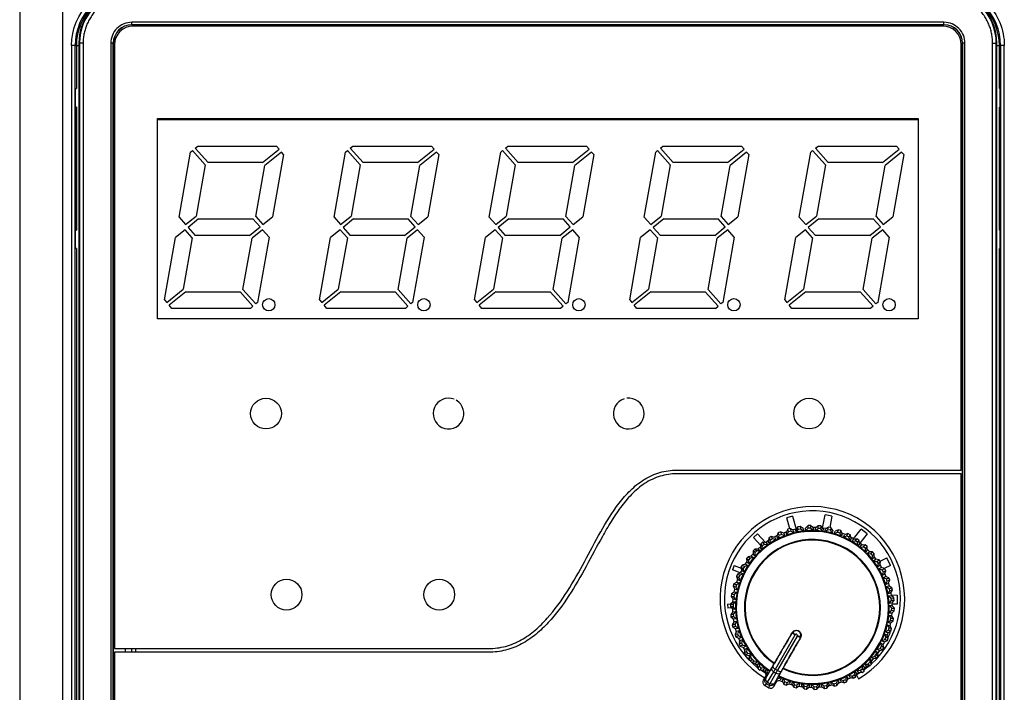
# Model space of a CAD drawing. Units: millimetres. Extents: x -165 to 609, y -339 to 741.
# Drawn here: x 112 to 192, y 290 to 344 of the extents above; entities that cross this region are included whole.
import ezdxf

# ---------------------------------------------------------------- set-up
doc = ezdxf.new("R2010")
doc.units = ezdxf.units.MM

msp = doc.modelspace()

# ---------------------------------------------------------------- linework, layer by layer
at = {"color": 7, "linetype": 'Continuous', "lineweight": 25}
for p, q in [((112.377, 359.173), (112.377, 230.065)), ((115.877, 230.065), (115.877, 359.173)), ((187.485, 344.065), (121.485, 344.065)), ((121.485, 343.866), (121.485, 344.065)), ((187.485, 343.866), (187.485, 344.065)), ((121.485, 343.866), (187.485, 343.866)), ((121.485, 343.866), (121.485, 343.858)), ((187.485, 343.858), (121.485, 343.858)), ((187.385, 343.758), (121.585, 343.758)), ((187.485, 343.866), (187.485, 343.858)), ((116.582, 342.173), (116.582, 234.173)), ((116.882, 342.173), (116.582, 342.173)), ((116.882, 234.173), (116.882, 342.173)), ((116.882, 342.173), (116.98, 342.173)), ((116.98, 342.173), (116.98, 338.673)), ((117.185, 342.358), (117.185, 234.358)), ((117.23, 342.358), (117.185, 342.358)), ((117.23, 342.358), (117.23, 234.358)), ((117.53, 342.358), (117.23, 342.358)), ((117.53, 342.358), (117.53, 234.358)), ((119.778, 342.358), (119.778, 234.358)), ((119.978, 342.358), (119.778, 342.358)), ((119.978, 234.358), (119.978, 342.358)), ((119.978, 342.358), (119.985, 342.358)), ((119.985, 342.358), (119.985, 234.358)), ((120.085, 342.258), (120.085, 293.158)), ((188.885, 307.658), (188.885, 342.258)), ((188.985, 342.358), (188.992, 342.358)), ((188.985, 234.358), (188.985, 342.358)), ((188.992, 342.358), (188.992, 234.358)), ((189.192, 342.358), (188.992, 342.358)), ((189.192, 234.358), (189.192, 342.358)), ((191.44, 234.358), (191.44, 342.358)), ((191.44, 342.358), (191.74, 342.358)), ((191.74, 234.358), (191.74, 342.358)), ((191.74, 342.358), (191.785, 342.358)), ((191.785, 234.358), (191.785, 342.358)), ((191.99, 342.173), (192.088, 342.173)), ((191.99, 338.673), (191.99, 342.173)), ((192.088, 342.173), (192.088, 234.173)), ((192.388, 342.173), (192.088, 342.173)), ((192.388, 234.173), (192.388, 342.173)), ((116.912, 338.673), (116.98, 338.673)), ((116.912, 325.673), (116.912, 338.673)), ((191.99, 338.673), (192.058, 338.673)), ((192.058, 325.673), (192.058, 338.673)), ((116.938, 337.173), (116.912, 337.173)), ((116.98, 337.173), (116.938, 337.173)), ((116.938, 327.173), (116.938, 337.173)), ((116.98, 337.173), (116.98, 327.173)), ((191.99, 327.173), (191.99, 337.173)), ((192.032, 337.173), (191.99, 337.173)), ((192.032, 337.173), (192.032, 327.173)), ((192.058, 337.173), (192.032, 337.173)), ((123.585, 336.258), (185.385, 336.258)), ((123.585, 319.958), (123.585, 336.258)), ((123.585, 336.158), (185.385, 336.158)), ((185.385, 336.258), (185.385, 319.958)), ((126.641, 333.834), (126.849, 334.008)), ((126.641, 333.834), (127.682, 332.658)), ((126.849, 334.008), (133.239, 334.008)), ((132.101, 332.658), (133.454, 333.751)), ((133.239, 334.008), (133.454, 333.751)), ((139.241, 333.834), (139.449, 334.008)), ((139.241, 333.834), (140.282, 332.658)), ((139.449, 334.008), (145.839, 334.008)), ((144.701, 332.658), (146.054, 333.751)), ((145.839, 334.008), (146.054, 333.751)), ((151.841, 333.834), (152.049, 334.008)), ((151.841, 333.834), (152.882, 332.658)), ((152.049, 334.008), (158.439, 334.008)), ((157.301, 332.658), (158.654, 333.751)), ((158.439, 334.008), (158.654, 333.751)), ((164.441, 333.834), (164.649, 334.008)), ((164.441, 333.834), (165.482, 332.658)), ((164.649, 334.008), (171.039, 334.008)), ((169.901, 332.658), (171.254, 333.751)), ((171.039, 334.008), (171.254, 333.751)), ((177.041, 333.834), (177.249, 334.008)), ((177.041, 333.834), (178.082, 332.658)), ((177.249, 334.008), (183.639, 334.008)), ((182.501, 332.658), (183.854, 333.751)), ((183.639, 334.008), (183.854, 333.751)), ((125.327, 328.213), (126.262, 333.516)), ((126.262, 333.516), (126.411, 333.641)), ((127.448, 332.47), (126.411, 333.641)), ((133.647, 333.521), (132.3, 332.433)), ((133.826, 333.309), (132.933, 328.249)), ((133.826, 333.309), (133.647, 333.521)), ((137.927, 328.213), (138.862, 333.516)), ((138.862, 333.516), (139.011, 333.641)), ((140.048, 332.47), (139.011, 333.641)), ((146.247, 333.521), (144.9, 332.433)), ((146.426, 333.309), (145.533, 328.249)), ((146.426, 333.309), (146.247, 333.521)), ((150.527, 328.213), (151.462, 333.516)), ((151.462, 333.516), (151.611, 333.641)), ((152.648, 332.47), (151.611, 333.641)), ((158.847, 333.521), (157.5, 332.433)), ((159.026, 333.309), (158.133, 328.249)), ((159.026, 333.309), (158.847, 333.521)), ((163.127, 328.213), (164.062, 333.516)), ((164.062, 333.516), (164.211, 333.641)), ((165.248, 332.47), (164.211, 333.641)), ((171.447, 333.521), (170.1, 332.433)), ((171.626, 333.309), (170.733, 328.249)), ((171.626, 333.309), (171.447, 333.521)), ((175.727, 328.213), (176.662, 333.516)), ((176.662, 333.516), (176.811, 333.641)), ((177.848, 332.47), (176.811, 333.641)), ((184.047, 333.521), (182.7, 332.433)), ((184.226, 333.309), (183.333, 328.249)), ((184.226, 333.309), (184.047, 333.521)), ((127.448, 332.47), (126.715, 328.308)), ((132.101, 332.658), (127.682, 332.658)), ((131.567, 328.272), (132.3, 332.433)), ((140.048, 332.47), (139.315, 328.308)), ((144.701, 332.658), (140.282, 332.658)), ((144.167, 328.272), (144.9, 332.433)), ((152.648, 332.47), (151.915, 328.308)), ((157.301, 332.658), (152.882, 332.658)), ((156.767, 328.272), (157.5, 332.433)), ((165.248, 332.47), (164.515, 328.308)), ((169.901, 332.658), (165.482, 332.658)), ((169.367, 328.272), (170.1, 332.433)), ((177.848, 332.47), (177.115, 328.308)), ((182.501, 332.658), (178.082, 332.658)), ((181.967, 328.272), (182.7, 332.433)), ((125.327, 328.213), (125.856, 327.615)), ((125.856, 327.615), (126.715, 328.308)), ((126.914, 328.083), (126.055, 327.39)), ((126.914, 328.083), (131.333, 328.083)), ((131.915, 327.426), (131.333, 328.083)), ((131.567, 328.272), (132.148, 327.615)), ((132.148, 327.615), (132.933, 328.249)), ((137.927, 328.213), (138.456, 327.615)), ((138.456, 327.615), (139.315, 328.308)), ((139.514, 328.083), (138.655, 327.39)), ((139.514, 328.083), (143.933, 328.083)), ((144.515, 327.426), (143.933, 328.083)), ((144.167, 328.272), (144.748, 327.615)), ((144.748, 327.615), (145.533, 328.249)), ((150.527, 328.213), (151.056, 327.615)), ((151.056, 327.615), (151.915, 328.308)), ((152.114, 328.083), (151.255, 327.39)), ((152.114, 328.083), (156.533, 328.083)), ((157.115, 327.426), (156.533, 328.083)), ((156.767, 328.272), (157.348, 327.615)), ((157.348, 327.615), (158.133, 328.249)), ((163.127, 328.213), (163.656, 327.615)), ((163.656, 327.615), (164.515, 328.308)), ((164.714, 328.083), (163.855, 327.39)), ((164.714, 328.083), (169.133, 328.083)), ((169.715, 327.426), (169.133, 328.083)), ((169.367, 328.272), (169.948, 327.615)), ((169.948, 327.615), (170.733, 328.249)), ((175.727, 328.213), (176.256, 327.615)), ((176.256, 327.615), (177.115, 328.308)), ((177.314, 328.083), (176.455, 327.39)), ((177.314, 328.083), (181.733, 328.083)), ((182.315, 327.426), (181.733, 328.083)), ((181.967, 328.272), (182.548, 327.615)), ((182.548, 327.615), (183.333, 328.249)), ((126.055, 327.39), (126.637, 326.733)), ((131.056, 326.733), (131.915, 327.426)), ((138.655, 327.39), (139.237, 326.733)), ((143.656, 326.733), (144.515, 327.426)), ((151.255, 327.39), (151.837, 326.733)), ((156.256, 326.733), (157.115, 327.426)), ((163.855, 327.39), (164.437, 326.733)), ((168.856, 326.733), (169.715, 327.426)), ((176.455, 327.39), (177.037, 326.733)), ((181.456, 326.733), (182.315, 327.426)), ((116.912, 327.173), (116.938, 327.173)), ((116.938, 327.173), (116.98, 327.173)), ((124.145, 321.508), (125.037, 326.568)), ((125.822, 327.202), (125.037, 326.568)), ((126.404, 326.545), (125.67, 322.383)), ((126.404, 326.545), (125.822, 327.202)), ((131.056, 326.733), (126.637, 326.733)), ((130.522, 322.347), (131.256, 326.508)), ((132.114, 327.202), (131.256, 326.508)), ((132.643, 326.604), (131.708, 321.301)), ((132.643, 326.604), (132.114, 327.202)), ((136.745, 321.508), (137.637, 326.568)), ((138.422, 327.202), (137.637, 326.568)), ((139.004, 326.545), (138.27, 322.383)), ((139.004, 326.545), (138.422, 327.202)), ((143.656, 326.733), (139.237, 326.733)), ((143.122, 322.347), (143.856, 326.508)), ((144.714, 327.202), (143.856, 326.508)), ((145.243, 326.604), (144.308, 321.301)), ((145.243, 326.604), (144.714, 327.202)), ((149.345, 321.508), (150.237, 326.568)), ((151.022, 327.202), (150.237, 326.568)), ((151.604, 326.545), (150.87, 322.383)), ((151.604, 326.545), (151.022, 327.202)), ((156.256, 326.733), (151.837, 326.733)), ((155.722, 322.347), (156.456, 326.508)), ((157.314, 327.202), (156.456, 326.508)), ((157.843, 326.604), (156.908, 321.301)), ((157.843, 326.604), (157.314, 327.202)), ((161.945, 321.508), (162.837, 326.568)), ((163.622, 327.202), (162.837, 326.568)), ((164.204, 326.545), (163.47, 322.383)), ((164.204, 326.545), (163.622, 327.202)), ((168.856, 326.733), (164.437, 326.733)), ((168.322, 322.347), (169.056, 326.508)), ((169.914, 327.202), (169.056, 326.508)), ((170.443, 326.604), (169.508, 321.301)), ((170.443, 326.604), (169.914, 327.202)), ((174.545, 321.508), (175.437, 326.568)), ((176.222, 327.202), (175.437, 326.568)), ((176.804, 326.545), (176.07, 322.383)), ((176.804, 326.545), (176.222, 327.202)), ((181.456, 326.733), (177.037, 326.733)), ((180.922, 322.347), (181.656, 326.508)), ((182.514, 327.202), (181.656, 326.508)), ((183.043, 326.604), (182.108, 321.301)), ((183.043, 326.604), (182.514, 327.202)), ((191.99, 327.173), (192.032, 327.173)), ((192.032, 327.173), (192.058, 327.173)), ((116.98, 325.673), (116.912, 325.673)), ((116.98, 325.673), (116.98, 250.673)), ((191.99, 250.673), (191.99, 325.673)), ((192.058, 325.673), (191.99, 325.673)), ((124.323, 321.295), (125.67, 322.383)), ((125.869, 322.158), (124.516, 321.065)), ((125.869, 322.158), (130.288, 322.158)), ((131.329, 320.983), (130.288, 322.158)), ((130.522, 322.347), (131.559, 321.176)), ((136.923, 321.295), (138.27, 322.383)), ((138.469, 322.158), (137.116, 321.065)), ((138.469, 322.158), (142.888, 322.158)), ((143.929, 320.983), (142.888, 322.158)), ((143.122, 322.347), (144.159, 321.176)), ((149.523, 321.295), (150.87, 322.383)), ((151.069, 322.158), (149.716, 321.065)), ((151.069, 322.158), (155.488, 322.158)), ((156.529, 320.983), (155.488, 322.158)), ((155.722, 322.347), (156.759, 321.176)), ((162.123, 321.295), (163.47, 322.383)), ((163.669, 322.158), (162.316, 321.065)), ((163.669, 322.158), (168.088, 322.158)), ((169.129, 320.983), (168.088, 322.158)), ((168.322, 322.347), (169.359, 321.176)), ((174.723, 321.295), (176.07, 322.383)), ((176.269, 322.158), (174.916, 321.065)), ((176.269, 322.158), (180.688, 322.158)), ((181.729, 320.983), (180.688, 322.158)), ((180.922, 322.347), (181.959, 321.176)), ((124.145, 321.508), (124.323, 321.295)), ((124.731, 320.808), (124.516, 321.065)), ((131.329, 320.983), (131.121, 320.808)), ((131.708, 321.301), (131.559, 321.176)), ((136.745, 321.508), (136.923, 321.295)), ((137.331, 320.808), (137.116, 321.065)), ((143.929, 320.983), (143.721, 320.808)), ((144.308, 321.301), (144.159, 321.176)), ((149.345, 321.508), (149.523, 321.295)), ((149.931, 320.808), (149.716, 321.065)), ((156.529, 320.983), (156.321, 320.808)), ((156.908, 321.301), (156.759, 321.176)), ((161.945, 321.508), (162.123, 321.295)), ((162.531, 320.808), (162.316, 321.065)), ((168.921, 320.808), (169.129, 320.983)), ((169.508, 321.301), (169.359, 321.176)), ((174.545, 321.508), (174.723, 321.295)), ((175.131, 320.808), (174.916, 321.065)), ((181.729, 320.983), (181.521, 320.808)), ((182.108, 321.301), (181.959, 321.176)), ((131.121, 320.808), (124.731, 320.808)), ((143.721, 320.808), (137.331, 320.808)), ((156.321, 320.808), (149.931, 320.808)), ((168.921, 320.808), (162.531, 320.808)), ((181.521, 320.808), (175.131, 320.808)), ((185.385, 319.958), (123.585, 319.958)), ((165.785, 307.658), (188.885, 307.658)), ((188.885, 307.358), (165.785, 307.358)), ((188.885, 234.458), (188.885, 307.358)), ((175.189, 303.914), (174.707, 303.78)), ((174.951, 302.9), (174.707, 303.78)), ((175.189, 303.914), (175.477, 302.874)), ((177.623, 302.945), (177.833, 304.025)), ((178.383, 303.918), (177.833, 304.025)), ((178.383, 303.918), (178.206, 303.007)), ((172.338, 302.473), (172.011, 302.178)), ((172.338, 302.473), (172.973, 301.768)), ((174.012, 302.552), (173.906, 302.279)), ((174.195, 302.633), (174.012, 302.552)), ((174.099, 302.356), (174.012, 302.552)), ((174.195, 302.633), (174.282, 302.436)), ((174.469, 302.527), (174.195, 302.633)), ((174.681, 302.646), (174.414, 302.548)), ((174.469, 302.527), (174.555, 302.33)), ((174.793, 302.852), (174.653, 302.595)), ((174.714, 302.389), (174.653, 302.595)), ((174.714, 302.389), (174.854, 302.647)), ((174.985, 302.91), (174.793, 302.852)), ((174.854, 302.647), (174.793, 302.852)), ((175.046, 302.704), (174.854, 302.647)), ((174.985, 302.91), (175.046, 302.704)), ((175.242, 302.77), (174.985, 302.91)), ((175.304, 302.565), (175.046, 302.704)), ((175.48, 302.864), (175.191, 302.798)), ((175.242, 302.77), (175.304, 302.565)), ((175.605, 303.053), (175.434, 302.815)), ((175.469, 302.603), (175.434, 302.815)), ((175.469, 302.603), (175.64, 302.841)), ((175.802, 303.085), (175.605, 303.053)), ((175.64, 302.841), (175.605, 303.053)), ((175.837, 302.874), (175.64, 302.841)), ((175.802, 303.085), (175.837, 302.874)), ((176.041, 302.915), (175.802, 303.085)), ((176.076, 302.703), (175.837, 302.874)), ((176.041, 302.915), (176.076, 302.703)), ((176.436, 303.15), (176.237, 302.935)), ((176.245, 302.72), (176.237, 302.935)), ((176.245, 302.72), (176.444, 302.936)), ((176.636, 303.158), (176.436, 303.15)), ((176.444, 302.936), (176.436, 303.15)), ((176.644, 302.943), (176.444, 302.936)), ((176.636, 303.158), (176.644, 302.943)), ((176.851, 302.958), (176.636, 303.158)), ((176.859, 302.744), (176.644, 302.943)), ((177.092, 302.991), (176.808, 302.998)), ((176.851, 302.958), (176.859, 302.744)), ((177.029, 302.74), (177.048, 302.954)), ((177.029, 302.74), (177.254, 302.928)), ((177.272, 303.142), (177.048, 302.954)), ((177.254, 302.928), (177.272, 303.142)), ((177.453, 302.911), (177.254, 302.928)), ((177.472, 303.125), (177.272, 303.142)), ((177.472, 303.125), (177.453, 302.911)), ((177.642, 302.686), (177.453, 302.911)), ((177.66, 302.9), (177.472, 303.125)), ((177.904, 302.902), (177.623, 302.945)), ((177.66, 302.9), (177.642, 302.686)), ((177.809, 302.661), (177.855, 302.871)), ((177.809, 302.661), (178.056, 302.82)), ((178.101, 303.029), (177.855, 302.871)), ((178.056, 302.82), (178.101, 303.029)), ((178.252, 302.778), (178.056, 302.82)), ((178.297, 302.987), (178.101, 303.029)), ((178.297, 302.987), (178.252, 302.778)), ((178.411, 302.531), (178.252, 302.778)), ((178.456, 302.741), (178.297, 302.987)), ((178.456, 302.741), (178.411, 302.531)), ((178.574, 302.485), (178.645, 302.687)), ((178.574, 302.485), (178.838, 302.611)), ((178.91, 302.814), (178.645, 302.687)), ((178.838, 302.611), (178.91, 302.814)), ((179.027, 302.545), (178.838, 302.611)), ((179.098, 302.747), (178.91, 302.814)), ((179.098, 302.747), (179.027, 302.545)), ((179.154, 302.28), (179.027, 302.545)), ((179.225, 302.483), (179.098, 302.747)), ((179.225, 302.483), (179.154, 302.28)), ((179.462, 302.424), (179.2, 302.535)), ((179.685, 302.498), (179.406, 302.406)), ((179.589, 302.307), (179.685, 302.498)), ((179.863, 302.409), (179.685, 302.498)), ((180.139, 302.07), (180.746, 302.861)), ((181.238, 302.483), (180.656, 301.725)), ((181.238, 302.483), (180.746, 302.861)), ((172.579, 301.547), (172.011, 302.178)), ((172.594, 301.67), (172.559, 301.379)), ((172.751, 301.794), (172.594, 301.67)), ((172.727, 301.502), (172.594, 301.67)), ((172.751, 301.794), (172.884, 301.626)), ((173.042, 301.759), (172.751, 301.794)), ((173.218, 301.928), (172.978, 301.762)), ((173.042, 301.759), (173.175, 301.591)), ((173.275, 302.156), (173.204, 301.871)), ((173.315, 301.687), (173.204, 301.871)), ((173.447, 302.259), (173.275, 302.156)), ((173.386, 301.972), (173.275, 302.156)), ((173.315, 301.687), (173.386, 301.972)), ((173.557, 302.075), (173.386, 301.972)), ((173.447, 302.259), (173.557, 302.075)), ((173.731, 302.188), (173.447, 302.259)), ((173.842, 302.004), (173.557, 302.075)), ((173.927, 302.333), (173.675, 302.202)), ((173.731, 302.188), (173.842, 302.004)), ((173.993, 302.082), (173.906, 302.279)), ((173.993, 302.082), (174.099, 302.356)), ((174.282, 302.436), (174.099, 302.356)), ((174.555, 302.33), (174.282, 302.436)), ((179.31, 302.214), (179.406, 302.406)), ((179.31, 302.214), (179.589, 302.307)), ((179.767, 302.217), (179.589, 302.307)), ((179.863, 302.409), (179.767, 302.217)), ((179.86, 301.939), (179.767, 302.217)), ((179.956, 302.131), (179.86, 301.939)), ((179.956, 302.131), (179.863, 302.409)), ((180.007, 301.853), (180.126, 302.032)), ((180.007, 301.853), (180.295, 301.91)), ((180.414, 302.088), (180.126, 302.032)), ((180.295, 301.91), (180.414, 302.088)), ((180.461, 301.799), (180.295, 301.91)), ((180.58, 301.977), (180.414, 302.088)), ((180.58, 301.977), (180.461, 301.799)), ((180.518, 301.511), (180.461, 301.799)), ((180.637, 301.69), (180.518, 301.511)), ((180.637, 301.69), (180.58, 301.977)), ((180.852, 301.574), (180.656, 301.725)), ((171.98, 300.869), (171.794, 300.654)), ((172.119, 301.246), (171.979, 301.104)), ((171.979, 301.104), (171.981, 300.81)), ((172.131, 300.953), (171.979, 301.104)), ((172.412, 301.248), (172.119, 301.246)), ((172.119, 301.246), (172.272, 301.095)), ((172.272, 301.095), (172.131, 300.953)), ((172.133, 300.66), (172.131, 300.953)), ((172.565, 301.098), (172.272, 301.095)), ((172.63, 301.491), (172.354, 301.248)), ((172.412, 301.248), (172.565, 301.098)), ((172.692, 301.211), (172.559, 301.379)), ((172.692, 301.211), (172.727, 301.502)), ((172.884, 301.626), (172.727, 301.502)), ((173.175, 301.591), (172.884, 301.626)), ((180.652, 301.408), (180.793, 301.57)), ((180.652, 301.408), (180.945, 301.429)), ((181.086, 301.59), (180.793, 301.57)), ((180.945, 301.429), (181.086, 301.59)), ((181.096, 301.297), (180.945, 301.429)), ((181.237, 301.459), (181.086, 301.59)), ((181.237, 301.459), (181.096, 301.297)), ((181.117, 301.005), (181.096, 301.297)), ((181.257, 301.167), (181.117, 301.005)), ((181.257, 301.167), (181.237, 301.459)), ((181.237, 300.886), (181.398, 301.028)), ((181.237, 300.886), (181.531, 300.869)), ((181.69, 301.012), (181.398, 301.028)), ((181.531, 300.869), (181.69, 301.012)), ((181.664, 300.72), (181.531, 300.869)), ((181.824, 300.863), (181.664, 300.72)), ((181.824, 300.863), (181.69, 301.012)), ((181.807, 300.57), (181.824, 300.863)), ((171.471, 300.231), (171.312, 299.995)), ((171.561, 300.623), (171.44, 300.464)), ((171.61, 300.334), (171.44, 300.464)), ((171.44, 300.464), (171.478, 300.173)), ((171.649, 300.043), (171.478, 300.173)), ((171.852, 300.662), (171.561, 300.623)), ((171.561, 300.623), (171.731, 300.493)), ((171.731, 300.493), (171.61, 300.334)), ((171.649, 300.043), (171.61, 300.334)), ((172.022, 300.532), (171.731, 300.493)), ((171.852, 300.662), (172.022, 300.532)), ((172.133, 300.66), (171.981, 300.81)), ((181.647, 300.427), (181.664, 300.72)), ((181.807, 300.57), (181.647, 300.427)), ((181.752, 300.294), (181.929, 300.415)), ((181.752, 300.294), (182.041, 300.241)), ((181.986, 300.405), (181.811, 300.628)), ((182.217, 300.362), (181.929, 300.415)), ((182.041, 300.241), (182.217, 300.362)), ((182.155, 300.076), (182.041, 300.241)), ((182.102, 299.787), (182.155, 300.076)), ((182.331, 300.198), (182.155, 300.076)), ((182.331, 300.198), (182.217, 300.362)), ((182.278, 299.91), (182.331, 300.198)), ((182.29, 300.258), (182.844, 300.528)), ((183.142, 299.917), (182.844, 300.528)), ((170.441, 299.904), (170.302, 299.55)), ((170.928, 299.303), (170.302, 299.55)), ((170.441, 299.904), (171.006, 299.681)), ((170.971, 299.302), (170.699, 299.193)), ((171.103, 299.643), (170.928, 299.303)), ((170.971, 299.302), (171.169, 299.219)), ((171.085, 299.935), (170.985, 299.762)), ((171.17, 299.654), (170.985, 299.762)), ((170.985, 299.762), (171.059, 299.479)), ((171.245, 299.37), (171.059, 299.479)), ((171.369, 300.01), (171.085, 299.935)), ((171.085, 299.935), (171.27, 299.827)), ((171.27, 299.827), (171.17, 299.654)), ((171.245, 299.37), (171.17, 299.654)), ((171.554, 299.902), (171.27, 299.827)), ((171.369, 300.01), (171.554, 299.902)), ((182.278, 299.91), (182.102, 299.787)), ((182.189, 299.642), (182.38, 299.741)), ((182.189, 299.642), (182.469, 299.553)), ((182.435, 299.723), (182.289, 299.967)), ((182.659, 299.652), (182.38, 299.741)), ((182.469, 299.553), (182.659, 299.652)), ((182.561, 299.376), (182.469, 299.553)), ((182.472, 299.096), (182.561, 299.376)), ((182.751, 299.474), (182.561, 299.376)), ((183.142, 299.917), (182.622, 299.664)), ((182.751, 299.474), (182.659, 299.652)), ((182.662, 299.195), (182.751, 299.474)), ((182.795, 298.99), (182.68, 299.25)), ((170.666, 298.551), (170.41, 298.408)), ((170.709, 298.791), (170.615, 298.522)), ((170.872, 298.493), (170.616, 298.349)), ((170.699, 299.193), (170.621, 299.008)), ((170.819, 298.925), (170.621, 299.008)), ((170.621, 299.008), (170.731, 298.737)), ((170.666, 298.551), (170.872, 298.493)), ((170.699, 299.193), (170.897, 299.109)), ((170.929, 298.653), (170.731, 298.737)), ((170.897, 299.109), (170.819, 298.925)), ((170.929, 298.653), (170.819, 298.925)), ((171.169, 299.219), (170.897, 299.109)), ((182.662, 299.195), (182.472, 299.096)), ((182.54, 298.941), (182.742, 299.015)), ((182.54, 298.941), (182.807, 298.818)), ((183.008, 298.892), (182.742, 299.015)), ((182.753, 298.364), (182.876, 298.63)), ((182.807, 298.818), (183.008, 298.892)), ((182.876, 298.63), (182.807, 298.818)), ((183.077, 298.704), (182.876, 298.63)), ((182.954, 298.438), (183.077, 298.704)), ((183.06, 298.218), (182.979, 298.491)), ((183.077, 298.704), (183.008, 298.892)), ((170.457, 297.767), (170.221, 297.593)), ((170.41, 298.408), (170.355, 298.215)), ((170.562, 298.157), (170.355, 298.215)), ((170.355, 298.215), (170.498, 297.959)), ((170.41, 298.408), (170.616, 298.349)), ((170.669, 297.735), (170.433, 297.561)), ((170.457, 297.767), (170.669, 297.735)), ((170.705, 297.901), (170.498, 297.959)), ((170.616, 298.349), (170.562, 298.157)), ((170.705, 297.901), (170.562, 298.157)), ((182.954, 298.438), (182.753, 298.364)), ((182.801, 298.201), (183.01, 298.249)), ((182.801, 298.201), (183.05, 298.045)), ((182.94, 297.602), (183.095, 297.851)), ((183.149, 297.65), (182.94, 297.602)), ((183.259, 298.094), (183.01, 298.249)), ((183.05, 298.045), (183.259, 298.094)), ((183.095, 297.851), (183.05, 298.045)), ((183.304, 297.899), (183.095, 297.851)), ((183.149, 297.65), (183.304, 297.899)), ((183.212, 297.512), (183.18, 297.7)), ((183.304, 297.899), (183.259, 298.094)), ((170.348, 296.963), (170.135, 296.761)), ((170.221, 297.593), (170.191, 297.395)), ((170.403, 297.363), (170.191, 297.395)), ((170.191, 297.395), (170.365, 297.159)), ((170.221, 297.593), (170.433, 297.561)), ((170.33, 297.206), (170.305, 296.923)), ((170.348, 296.963), (170.562, 296.958)), ((170.562, 296.958), (170.35, 296.755)), ((170.577, 297.127), (170.365, 297.159)), ((170.433, 297.561), (170.403, 297.363)), ((170.577, 297.127), (170.403, 297.363)), ((182.967, 297.434), (183.181, 297.456)), ((182.967, 297.434), (183.195, 297.249)), ((183.03, 296.822), (183.215, 297.05)), ((183.243, 296.844), (183.03, 296.822)), ((183.408, 297.271), (183.181, 297.456)), ((183.195, 297.249), (183.408, 297.271)), ((183.215, 297.05), (183.195, 297.249)), ((183.212, 297.512), (183.695, 297.508)), ((183.428, 297.072), (183.215, 297.05)), ((183.243, 296.844), (183.428, 297.072)), ((183.428, 297.072), (183.408, 297.271)), ((183.695, 297.508), (183.688, 296.768)), ((169.904, 296.756), (170.153, 296.778)), ((169.904, 296.756), (169.932, 296.437)), ((170.224, 296.463), (169.932, 296.437)), ((170.135, 296.761), (170.13, 296.561)), ((170.345, 296.555), (170.13, 296.561)), ((170.13, 296.561), (170.333, 296.348)), ((170.135, 296.761), (170.35, 296.755)), ((170.34, 296.152), (170.155, 295.924)), ((170.547, 296.343), (170.333, 296.348)), ((170.34, 296.152), (170.554, 296.173)), ((170.35, 296.755), (170.345, 296.555)), ((170.547, 296.343), (170.345, 296.555)), ((170.554, 296.173), (170.368, 295.946)), ((183.021, 296.038), (183.234, 296.24)), ((183.036, 296.653), (183.251, 296.648)), ((183.036, 296.653), (183.238, 296.44)), ((183.234, 296.24), (183.238, 296.44)), ((183.448, 296.235), (183.234, 296.24)), ((183.236, 296.033), (183.448, 296.235)), ((183.238, 296.44), (183.453, 296.435)), ((183.453, 296.435), (183.251, 296.648)), ((183.253, 295.79), (183.278, 296.073)), ((183.291, 296.605), (183.286, 296.771)), ((183.688, 296.768), (183.286, 296.771)), ((183.448, 296.235), (183.453, 296.435)), ((170.155, 295.924), (170.368, 295.946)), ((170.155, 295.924), (170.175, 295.725)), ((170.388, 295.747), (170.175, 295.725)), ((170.175, 295.725), (170.402, 295.54)), ((170.434, 295.346), (170.279, 295.097)), ((170.357, 295.577), (170.404, 295.296)), ((170.368, 295.946), (170.388, 295.747)), ((170.616, 295.561), (170.388, 295.747)), ((170.616, 295.561), (170.402, 295.54)), ((170.434, 295.346), (170.643, 295.394)), ((170.643, 295.394), (170.488, 295.145)), ((182.914, 295.261), (183.15, 295.435)), ((183.126, 295.229), (182.914, 295.261)), ((183.006, 295.869), (183.218, 295.837)), ((183.006, 295.869), (183.18, 295.633)), ((183.236, 296.033), (183.021, 296.038)), ((183.113, 294.986), (183.173, 295.264)), ((183.126, 295.229), (183.362, 295.403)), ((183.15, 295.435), (183.18, 295.633)), ((183.362, 295.403), (183.15, 295.435)), ((183.18, 295.633), (183.392, 295.601)), ((183.392, 295.601), (183.218, 295.837)), ((183.362, 295.403), (183.392, 295.601)), ((170.279, 295.097), (170.488, 295.145)), ((170.279, 295.097), (170.324, 294.902)), ((170.533, 294.95), (170.324, 294.902)), ((170.324, 294.902), (170.573, 294.747)), ((170.488, 295.145), (170.533, 294.95)), ((170.629, 294.558), (170.506, 294.292)), ((170.523, 294.778), (170.605, 294.505)), ((170.782, 294.795), (170.533, 294.95)), ((170.782, 294.795), (170.573, 294.747)), ((170.629, 294.558), (170.83, 294.632)), ((170.83, 294.632), (170.707, 294.366)), ((182.711, 294.503), (182.967, 294.647)), ((182.918, 294.445), (182.711, 294.503)), ((182.874, 294.205), (182.976, 294.496)), ((182.878, 295.095), (183.085, 295.037)), ((182.878, 295.095), (183.022, 294.839)), ((182.918, 294.445), (183.173, 294.588)), ((182.967, 294.647), (183.022, 294.839)), ((183.173, 294.588), (182.967, 294.647)), ((182.993, 294.487), (183.121, 294.422)), ((183.022, 294.839), (183.228, 294.781)), ((183.228, 294.781), (183.085, 295.037)), ((183.173, 294.588), (183.228, 294.781)), ((170.506, 294.292), (170.707, 294.366)), ((170.506, 294.292), (170.575, 294.104)), ((170.776, 294.178), (170.575, 294.104)), ((170.575, 294.104), (170.841, 293.981)), ((170.707, 294.366), (170.776, 294.178)), ((171.043, 294.055), (170.776, 294.178)), ((170.788, 294.006), (170.904, 293.743)), ((170.921, 293.801), (170.832, 293.522)), ((170.84, 293.704), (170.902, 293.741)), ((170.84, 293.704), (170.873, 293.65)), ((171.043, 294.055), (170.841, 293.981)), ((170.921, 293.801), (171.111, 293.9)), ((171.111, 293.9), (171.022, 293.62)), ((173.782, 291.486), (175.394, 294.269)), ((175.561, 294.173), (173.956, 291.386)), ((175.148, 294.441), (175.147, 294.441)), ((175.832, 294.046), (175.832, 294.046)), ((182.414, 293.777), (182.686, 293.887)), ((182.612, 293.694), (182.414, 293.777)), ((182.539, 293.461), (182.681, 293.748)), ((182.612, 293.694), (182.884, 293.803)), ((182.655, 294.343), (182.852, 294.259)), ((182.655, 294.343), (182.765, 294.071)), ((182.686, 293.887), (182.765, 294.071)), ((182.884, 293.803), (182.686, 293.887)), ((182.758, 293.709), (182.71, 293.733)), ((182.786, 293.764), (182.758, 293.709)), ((182.765, 294.071), (182.962, 293.987)), ((182.962, 293.987), (182.852, 294.259)), ((182.884, 293.803), (182.962, 293.987)), ((183.121, 294.422), (182.934, 294.055)), ((120.085, 293.158), (150.485, 293.158)), ((150.485, 292.858), (120.085, 292.858)), ((120.085, 292.858), (120.085, 234.458)), ((120.985, 292.858), (120.985, 293.158)), ((121.485, 292.858), (121.485, 293.158)), ((121.785, 293.158), (121.785, 292.858)), ((170.832, 293.522), (171.022, 293.62)), ((170.832, 293.522), (170.924, 293.344)), ((171.114, 293.443), (170.924, 293.344)), ((170.924, 293.344), (171.204, 293.255)), ((171.022, 293.62), (171.114, 293.443)), ((171.394, 293.354), (171.114, 293.443)), ((171.148, 293.273), (171.295, 293.029)), ((171.394, 293.354), (171.204, 293.255)), ((171.305, 293.086), (171.252, 292.798)), ((171.252, 292.798), (171.429, 292.92)), ((171.305, 293.086), (171.482, 293.208)), ((171.482, 293.208), (171.429, 292.92)), ((171.542, 292.755), (171.429, 292.92)), ((181.935, 292.953), (182.105, 292.822)), ((181.935, 292.953), (181.973, 292.662)), ((182.029, 293.094), (182.313, 293.169)), ((182.215, 292.986), (182.029, 293.094)), ((182.215, 292.986), (182.498, 293.061)), ((182.313, 293.169), (182.413, 293.342)), ((182.498, 293.061), (182.313, 293.169)), ((182.338, 293.626), (182.524, 293.517)), ((182.338, 293.626), (182.413, 293.342)), ((182.413, 293.342), (182.599, 293.234)), ((182.498, 293.061), (182.599, 293.234)), ((182.599, 293.234), (182.524, 293.517)), ((171.252, 292.798), (171.366, 292.633)), ((171.366, 292.633), (171.542, 292.755)), ((171.366, 292.633), (171.65, 292.581)), ((171.813, 292.705), (171.542, 292.755)), ((171.65, 292.582), (171.625, 292.293)), ((171.789, 292.431), (171.625, 292.293)), ((171.625, 292.293), (171.756, 292.136)), ((171.65, 292.581), (171.813, 292.705)), ((171.919, 292.277), (171.756, 292.136)), ((171.756, 292.136), (171.893, 291.984)), ((171.789, 292.431), (171.813, 292.705)), ((171.919, 292.277), (171.789, 292.431)), ((171.823, 292.713), (171.813, 292.705)), ((172.053, 292.127), (171.893, 291.984)), ((171.919, 292.277), (172.053, 292.127)), ((172.346, 292.11), (172.053, 292.127)), ((172.346, 292.11), (172.186, 291.967)), ((181.311, 291.9), (181.452, 292.043)), ((181.45, 292.336), (181.602, 292.185)), ((181.45, 292.336), (181.452, 292.043)), ((181.452, 292.043), (181.604, 291.892)), ((181.561, 292.464), (181.852, 292.503)), ((181.732, 292.334), (181.561, 292.464)), ((181.604, 291.892), (181.602, 292.185)), ((181.603, 292.127), (181.789, 292.342)), ((181.732, 292.334), (182.022, 292.373)), ((181.852, 292.503), (181.973, 292.662)), ((182.022, 292.373), (181.852, 292.503)), ((181.973, 292.662), (182.144, 292.532)), ((182.022, 292.373), (182.144, 292.532)), ((182.144, 292.532), (182.105, 292.822)), ((171.893, 291.984), (172.186, 291.967)), ((172.127, 291.971), (172.33, 291.771)), ((172.326, 291.829), (172.466, 291.991)), ((172.326, 291.829), (172.346, 291.537)), ((172.346, 291.537), (172.487, 291.698)), ((172.346, 291.537), (172.497, 291.405)), ((172.466, 291.991), (172.487, 291.698)), ((172.487, 291.698), (172.638, 291.567)), ((172.638, 291.567), (172.497, 291.405)), ((172.497, 291.405), (172.79, 291.426)), ((173.087, 291.082), (172.597, 291.407)), ((172.931, 291.588), (172.638, 291.567)), ((172.732, 291.422), (172.958, 291.249)), ((172.931, 291.588), (172.79, 291.426)), ((172.946, 291.306), (173.065, 291.485)), ((172.946, 291.306), (173.003, 291.019)), ((172.998, 290.744), (173.5, 291.596)), ((173.065, 291.485), (173.122, 291.197)), ((173.149, 290.412), (173.65, 291.264)), ((173.315, 291.308), (173.215, 291.135)), ((173.339, 291.329), (173.315, 291.308)), ((173.692, 291.928), (173.354, 291.354)), ((174.383, 291.529), (174.055, 290.949)), ((180.268, 291.309), (180.197, 291.024)), ((180.268, 291.309), (180.379, 291.125)), ((180.541, 291.236), (180.408, 291.405)), ((180.408, 291.405), (180.699, 291.37)), ((180.857, 291.494), (180.699, 291.37)), ((180.832, 291.202), (180.699, 291.37)), ((180.832, 291.202), (180.989, 291.325)), ((180.857, 291.494), (180.891, 291.785)), ((180.857, 291.494), (180.989, 291.325)), ((180.891, 291.785), (181.024, 291.617)), ((180.989, 291.325), (181.024, 291.617)), ((181.422, 291.75), (181, 291.418)), ((181.018, 291.898), (181.311, 291.9)), ((181.171, 291.748), (181.018, 291.898)), ((181.171, 291.748), (181.464, 291.75)), ((181.464, 291.75), (181.311, 291.9)), ((181.464, 291.75), (181.604, 291.892)), ((173.038, 290.996), (172.8, 290.584)), ((172.8, 290.584), (172.968, 290.694)), ((173.003, 291.019), (173.122, 291.197)), ((173.003, 291.019), (173.048, 290.988)), ((173.048, 290.988), (173.215, 291.135)), ((173.215, 291.135), (173.122, 291.197)), ((173.829, 291.161), (173.342, 290.3)), ((173.666, 290.084), (173.906, 290.5)), ((174.192, 291.196), (173.705, 290.335)), ((173.899, 290.657), (173.887, 290.494)), ((173.887, 290.494), (174.177, 290.59)), ((174.035, 290.893), (173.899, 290.657)), ((174.273, 290.782), (173.899, 290.657)), ((174.035, 290.893), (174.041, 290.924)), ((174.122, 290.572), (174.383, 290.461)), ((174.273, 290.782), (174.177, 290.59)), ((174.358, 290.513), (174.429, 290.716)), ((174.358, 290.513), (174.485, 290.249)), ((174.429, 290.716), (174.556, 290.451)), ((174.485, 290.249), (174.556, 290.451)), ((174.556, 290.451), (174.745, 290.384)), ((175.009, 290.511), (174.745, 290.384)), ((175.009, 290.511), (174.938, 290.309)), ((175.127, 290.255), (175.173, 290.465)), ((175.173, 290.465), (175.332, 290.218)), ((178.869, 290.607), (178.729, 290.349)), ((178.869, 290.607), (178.93, 290.401)), ((178.902, 290.35), (179.169, 290.448)), ((179.115, 290.469), (179.028, 290.666)), ((179.028, 290.666), (179.301, 290.559)), ((179.115, 290.469), (179.388, 290.363)), ((179.301, 290.559), (179.484, 290.64)), ((179.388, 290.363), (179.301, 290.559)), ((179.388, 290.363), (179.571, 290.444)), ((179.591, 290.914), (179.484, 290.64)), ((179.484, 290.64), (179.571, 290.444)), ((179.571, 290.444), (179.677, 290.717)), ((179.591, 290.914), (179.677, 290.717)), ((179.852, 290.808), (179.741, 290.992)), ((179.741, 290.992), (180.026, 290.921)), ((179.852, 290.808), (180.136, 290.737)), ((180.026, 290.921), (180.197, 291.024)), ((180.136, 290.737), (180.026, 290.921)), ((180.136, 290.737), (180.308, 290.84)), ((180.197, 291.024), (180.308, 290.84)), ((180.308, 290.84), (180.379, 291.125)), ((180.365, 291.068), (180.599, 291.23)), ((180.709, 291.216), (180.367, 291.006)), ((180.367, 291.006), (180.542, 290.703)), ((180.541, 291.236), (180.832, 291.202)), ((172.902, 290.179), (173.073, 290.286)), ((173.271, 290.172), (173.263, 289.97)), ((173.677, 290.284), (173.666, 290.084)), ((174.485, 290.249), (174.673, 290.182)), ((174.745, 290.384), (174.673, 290.182)), ((174.673, 290.182), (174.938, 290.309)), ((174.885, 290.284), (175.159, 290.206)), ((175.127, 290.255), (175.286, 290.009)), ((175.286, 290.009), (175.332, 290.218)), ((175.286, 290.009), (175.482, 289.967)), ((175.332, 290.218), (175.527, 290.176)), ((175.527, 290.176), (175.482, 289.967)), ((175.482, 289.967), (175.728, 290.125)), ((175.774, 290.335), (175.527, 290.176)), ((175.679, 290.094), (175.96, 290.051)), ((175.774, 290.335), (175.728, 290.125)), ((175.923, 290.096), (175.941, 290.31)), ((175.923, 290.096), (176.111, 289.871)), ((175.941, 290.31), (176.13, 290.085)), ((176.111, 289.871), (176.13, 290.085)), ((176.111, 289.871), (176.311, 289.854)), ((176.13, 290.085), (176.329, 290.067)), ((176.329, 290.067), (176.311, 289.854)), ((176.311, 289.854), (176.535, 290.042)), ((176.554, 290.256), (176.329, 290.067)), ((176.491, 290.005), (176.775, 289.998)), ((176.554, 290.256), (176.535, 290.042)), ((176.732, 290.037), (176.724, 290.252)), ((176.724, 290.252), (176.939, 290.053)), ((176.732, 290.037), (176.947, 289.838)), ((176.939, 290.053), (177.139, 290.06)), ((176.947, 289.838), (176.939, 290.053)), ((176.947, 289.838), (177.147, 289.846)), ((177.338, 290.276), (177.139, 290.06)), ((177.139, 290.06), (177.147, 289.846)), ((177.147, 289.846), (177.346, 290.061)), ((177.307, 290.018), (177.59, 290.047)), ((177.338, 290.276), (177.346, 290.061)), ((177.542, 290.081), (177.507, 290.293)), ((177.507, 290.293), (177.746, 290.122)), ((177.542, 290.081), (177.781, 289.91)), ((177.746, 290.122), (177.943, 290.155)), ((177.781, 289.91), (177.746, 290.122)), ((177.781, 289.91), (177.978, 289.943)), ((178.114, 290.393), (177.943, 290.155)), ((177.943, 290.155), (177.978, 289.943)), ((177.978, 289.943), (178.149, 290.181)), ((178.114, 290.393), (178.149, 290.181)), ((178.115, 290.134), (178.392, 290.198)), ((178.341, 290.226), (178.279, 290.431)), ((178.279, 290.431), (178.537, 290.292)), ((178.341, 290.226), (178.599, 290.086)), ((178.537, 290.292), (178.729, 290.349)), ((178.599, 290.086), (178.537, 290.292)), ((178.599, 290.086), (178.79, 290.143)), ((178.729, 290.349), (178.79, 290.143)), ((178.79, 290.143), (178.93, 290.401))]:
    msp.add_line(p, q, dxfattribs=at)
at = {"color": 8, "linetype": 'Continuous', "lineweight": 25}
for p, q in [((116.98, 342.173), (117.185, 342.173)), ((191.785, 342.173), (191.99, 342.173))]:
    msp.add_line(p, q, dxfattribs=at)
at = {"color": 7, "linetype": 'Continuous', "lineweight": 25, "flags": 128}
for points in [[(180.139, 302.07), (180.042, 302.127), (179.938, 302.186)], [(181.456, 301.025), (181.266, 301.212), (181.253, 301.225)], [(170.47, 298.01), (170.432, 297.843), (170.41, 297.732)], [(170.292, 296.469), (170.294, 296.321), (170.303, 296.106)], [(182.113, 292.765), (182.145, 292.812), (182.271, 293.001)], [(181.017, 291.559), (181.136, 291.663), (181.229, 291.748)], [(179.656, 290.663), (179.887, 290.782), (179.908, 290.794)]]:
    msp.add_lwpolyline(points, dxfattribs=at)
at = {"color": 7, "linetype": 'Continuous', "lineweight": 25}
for centre, radius in [((132.621, 321.108), 0.5), ((145.221, 321.108), 0.5), ((157.821, 321.108), 0.5), ((170.421, 321.108), 0.5), ((183.021, 321.108), 0.5), ((132.392, 312.257), 1.25), ((176.525, 312.257), 1.25), ((134.063, 297.538), 1.25), ((146.466, 297.538), 1.25)]:
    msp.add_circle(centre, radius, dxfattribs=at)
for centre, radius, start, end in [((121.485, 342.173), 4.603, 90, 180), ((121.485, 342.173), 4.505, 90, 180), ((121.485, 342.358), 4.3, 90, 180), ((121.485, 342.358), 4.255, 90, 180), ((187.485, 342.173), 4.603, 360, 90), ((187.485, 342.173), 4.505, 360, 90), ((187.485, 342.358), 4.3, 0, 90), ((187.485, 342.358), 4.255, 0, 90), ((121.485, 342.358), 1.507, 90, 180), ((121.485, 342.358), 1.5, 90, 180), ((121.585, 342.258), 1.5, 90, 180), ((187.385, 342.258), 1.5, 0, 90), ((187.485, 342.358), 1.507, 0, 90), ((187.485, 342.358), 1.5, 0, 90), ((147.224, 312.257), 1.25, 68.88812, 59.86004), ((161.874, 312.257), 1.25, 108.1108, 96.97679), ((176.792, 297.198), 7.5, 300, 238.85401), ((176.792, 297.198), 7.15, 312.30664, 231.51224), ((176.792, 296.498), 6.216, 243.739, 236.261), ((176.792, 296.498), 6.187, 243.75119, 236.24881), ((176.793, 296.494), 6.251, 103.77953, 109.42047), ((176.792, 296.494), 6.251, 96.57953, 102.22047), ((176.792, 296.494), 6.251, 89.37953, 95.02047), ((176.791, 296.494), 6.251, 82.17953, 87.82047), ((176.791, 296.494), 6.251, 74.97953, 80.62047), ((176.79, 296.494), 6.251, 67.77953, 73.42047), ((176.792, 296.498), 5.522, 244.14315, 235.85685), ((176.792, 296.498), 5.469, 244.18067, 235.81933), ((176.794, 296.494), 6.251, 118.17953, 123.82047), ((176.793, 296.494), 6.251, 110.97953, 116.62047), ((176.79, 296.494), 6.251, 60.57953, 66.22047), ((176.789, 296.494), 6.251, 53.37953, 59.02047), ((176.795, 296.495), 6.251, 132.57953, 138.22047), ((176.794, 296.495), 6.251, 125.37953, 131.02047), ((176.789, 296.495), 6.251, 46.17953, 51.82047), ((176.788, 296.495), 6.251, 38.97953, 44.62047), ((176.795, 296.495), 6.251, 139.77953, 145.42047), ((176.788, 296.496), 6.251, 31.77953, 37.42047), ((176.795, 296.496), 6.251, 146.97953, 152.62047), ((176.788, 296.496), 6.251, 24.57953, 30.22047), ((176.796, 296.497), 6.251, 161.37953, 167.02047), ((176.796, 296.496), 6.251, 154.17953, 159.82047), ((176.788, 296.496), 6.251, 17.37953, 23.02047), ((176.796, 296.497), 6.251, 168.57953, 174.22047), ((176.787, 296.497), 6.251, 10.17953, 15.82047), ((176.796, 296.498), 6.251, 175.77953, 181.42047), ((176.787, 296.498), 6.251, 2.97953, 8.62047), ((176.796, 296.498), 6.251, 182.97953, 188.62047), ((176.787, 296.498), 6.251, 355.77953, 1.42047), ((176.796, 296.499), 6.251, 190.17953, 195.82047), ((176.787, 296.499), 6.251, 348.57953, 354.22047), ((176.796, 296.499), 6.251, 197.37953, 203.02047), ((176.787, 296.499), 6.251, 341.37953, 347.02047), ((176.795, 296.5), 6.251, 204.57953, 210.22047), ((176.788, 296.5), 6.251, 334.17953, 339.82047), ((176.795, 296.5), 6.251, 211.77953, 217.29815), ((176.788, 296.501), 6.251, 319.77953, 325.42047), ((176.788, 296.5), 6.251, 326.97953, 332.62047), ((176.795, 296.501), 6.251, 217.30185, 224.61923), ((176.789, 296.501), 6.251, 312.57953, 318.22047), ((176.794, 296.501), 6.251, 226.17953, 231.82047), ((176.794, 296.502), 6.251, 233.37953, 236.18615), ((173.944, 291.906), 0.45, 209.45357, 248.9894), ((176.792, 296.498), 6.104, 239.03036, 240.96964), ((176.792, 296.498), 5.846, 239.01777, 240.98223), ((174.239, 291.736), 0.45, 231.00783, 270.55134), ((176.789, 296.502), 6.251, 298.17953, 303.82047), ((176.789, 296.501), 6.251, 305.37953, 311.02047), ((173.991, 291.375), 0.269, 232.87592, 318.29889), ((176.793, 296.502), 6.251, 243.81357, 246.22047), ((176.793, 296.502), 6.251, 247.77953, 253.42047), ((176.792, 296.502), 6.251, 254.97953, 260.62047), ((176.79, 296.502), 6.251, 283.77953, 289.42047), ((176.79, 296.502), 6.251, 290.97953, 296.62047), ((176.74, 296.408), 7.317, 238.36648, 241.63352), ((176.74, 296.408), 7.136, 239.08185, 240.91816), ((176.792, 296.498), 7.093, 239.09785, 240.90216), ((176.792, 296.502), 6.251, 262.17953, 267.82047), ((176.791, 296.502), 6.251, 269.37953, 275.02047), ((176.791, 296.502), 6.251, 276.57953, 282.22047)]:
    msp.add_arc(centre, radius, start, end, dxfattribs=at)
for points in [[(116.582, 342.173), (116.582, 344.879), (118.779, 347.076), (121.485, 347.076)], [(175.147, 294.441), (175.16, 294.464), (175.176, 294.485), (175.193, 294.504)], [(175.148, 294.441), (175.161, 294.464), (175.176, 294.485), (175.193, 294.504)], [(175.147, 294.441), (174.669, 293.613), (174.192, 292.791), (173.719, 291.973)], [(174.41, 291.575), (174.88, 292.393), (175.355, 293.217), (175.832, 294.046)], [(175.405, 294.285), (175.401, 294.28), (175.397, 294.275), (175.394, 294.269)], [(175.561, 294.173), (175.563, 294.179), (175.566, 294.185), (175.568, 294.19)], [(175.832, 294.046), (175.845, 294.068), (175.856, 294.092), (175.864, 294.117)], [(175.864, 294.117), (175.856, 294.092), (175.845, 294.068), (175.832, 294.046)], [(173.65, 291.264), (173.687, 291.324), (173.733, 291.402), (173.782, 291.486)], [(173.956, 291.386), (173.908, 291.301), (173.863, 291.222), (173.829, 291.161)], [(173.073, 290.286), (173.075, 290.288), (173.103, 290.334), (173.149, 290.412)], [(173.342, 290.3), (173.298, 290.221), (173.272, 290.174), (173.271, 290.172)]]:
    msp.add_open_spline(points, degree=3, dxfattribs=at)
for points, knots in [([(187.485, 347.076), (188.785, 347.076), (190.033, 346.559), (191.872, 344.721), (192.388, 343.473), (192.388, 342.173)], [0, 0, 0, 0, 0.5, 0.5, 1, 1, 1, 1]), ([(121.485, 346.314), (121.422, 346.313), (121.298, 346.311), (121.111, 346.298), (120.926, 346.276), (120.743, 346.246), (120.562, 346.207), (120.382, 346.159), (120.204, 346.102), (119.962, 346.013), (119.663, 345.876), (119.315, 345.673), (118.987, 345.434), (118.683, 345.16), (118.409, 344.857), (118.17, 344.529), (117.967, 344.181), (117.805, 343.825), (117.681, 343.463), (117.594, 343.101), (117.54, 342.732), (117.533, 342.483), (117.53, 342.358)], [0, 0, 0, 0, 0.03025, 0.060297, 0.090206, 0.120045, 0.149881, 0.179782, 0.209815, 0.240046, 0.304316, 0.368671, 0.434308, 0.500032, 0.56567, 0.631394, 0.695664, 0.760019, 0.820236, 0.879945, 0.939687, 1, 1, 1, 1]), ([(191.44, 342.358), (191.44, 342.421), (191.438, 342.546), (191.424, 342.732), (191.403, 342.917), (191.372, 343.1), (191.333, 343.281), (191.285, 343.461), (191.229, 343.639), (191.14, 343.881), (191.003, 344.181), (190.8, 344.529), (190.561, 344.857), (190.287, 345.16), (189.984, 345.434), (189.656, 345.673), (189.308, 345.876), (188.951, 346.039), (188.59, 346.163), (188.228, 346.25), (187.859, 346.304), (187.61, 346.31), (187.485, 346.314)], [0, 0, 0, 0, 0.03025, 0.060297, 0.090206, 0.120045, 0.149881, 0.179782, 0.209815, 0.240046, 0.304316, 0.368671, 0.434308, 0.500032, 0.56567, 0.631394, 0.695664, 0.760019, 0.820236, 0.879945, 0.939687, 1, 1, 1, 1]), ([(121.485, 344.065), (121.262, 344.065), (121.038, 344.021), (120.625, 343.85), (120.436, 343.723), (120.12, 343.407), (119.993, 343.218), (119.822, 342.805), (119.778, 342.582), (119.778, 342.358)], [0, 0, 0, 0, 0.25, 0.25, 0.5, 0.5, 0.75, 0.75, 1, 1, 1, 1]), ([(189.192, 342.358), (189.192, 342.811), (189.012, 343.245), (188.372, 343.886), (187.938, 344.065), (187.485, 344.065)], [0, 0, 0, 0, 0.5, 0.5, 1, 1, 1, 1]), ([(150.485, 293.158), (150.95, 293.158), (151.406, 293.216), (152.073, 293.393), (152.294, 293.467), (152.723, 293.643), (152.93, 293.744), (153.331, 293.968), (153.526, 294.091), (153.904, 294.358), (154.087, 294.501), (154.613, 294.949), (154.937, 295.273), (155.853, 296.298), (156.392, 297.053), (157.383, 298.604), (157.836, 299.406), (158.714, 301.028), (159.139, 301.848), (160.046, 303.451), (160.525, 304.237), (161.37, 305.334), (161.673, 305.686), (162.351, 306.345), (162.714, 306.641), (163.312, 307.013), (163.521, 307.126), (163.95, 307.32), (164.168, 307.401), (164.616, 307.53), (164.844, 307.578), (165.31, 307.643), (165.548, 307.658), (165.785, 307.658)], [0, 0, 0, 0, 0.0625, 0.0625, 0.09375, 0.09375, 0.125, 0.125, 0.15625, 0.15625, 0.1875, 0.1875, 0.25, 0.25, 0.375, 0.375, 0.5, 0.5, 0.625, 0.625, 0.75, 0.75, 0.8125, 0.8125, 0.875, 0.875, 0.90625, 0.90625, 0.9375, 0.9375, 0.96875, 0.96875, 1, 1, 1, 1]), ([(165.785, 307.358), (165.318, 307.358), (164.861, 307.296), (164.193, 307.095), (163.974, 307.01), (163.556, 306.812), (163.355, 306.698), (162.968, 306.444), (162.781, 306.303), (162.426, 306.004), (162.257, 305.846), (161.774, 305.352), (161.481, 304.997), (160.93, 304.252), (160.674, 303.865), (160.188, 303.078), (159.957, 302.678), (159.281, 301.468), (158.854, 300.648), (157.967, 299.026), (157.507, 298.225), (156.503, 296.686), (155.961, 295.946), (155.178, 295.099), (155.016, 294.934), (154.678, 294.613), (154.502, 294.458), (153.96, 294.017), (153.577, 293.755), (152.959, 293.426), (152.745, 293.327), (152.311, 293.158), (151.871, 293.016), (151.417, 292.93), (150.956, 292.873), (150.72, 292.858), (150.485, 292.858)], [0, 0, 0, 0, 0.0625, 0.0625, 0.09375, 0.09375, 0.125, 0.125, 0.15625, 0.15625, 0.1875, 0.1875, 0.25, 0.25, 0.3125, 0.3125, 0.375, 0.375, 0.5, 0.5, 0.625, 0.625, 0.75, 0.75, 0.78125, 0.78125, 0.8125, 0.8125, 0.875, 0.875, 0.90625, 0.90625, 0.9375, 0.96875, 0.96875, 1, 1, 1, 1]), ([(175.193, 294.504), (175.19, 294.5), (175.208, 294.474), (175.29, 294.389), (175.352, 294.332), (175.405, 294.285)], [0, 0, 0, 0, 0.5, 0.5, 1, 1, 1, 1]), ([(175.193, 294.504), (175.253, 294.573), (175.335, 294.618), (175.515, 294.648), (175.608, 294.631), (175.766, 294.54), (175.828, 294.468), (175.892, 294.297), (175.894, 294.203), (175.864, 294.117)], [0, 0, 0, 0, 0.25, 0.25, 0.5, 0.5, 0.75, 0.75, 1, 1, 1, 1]), ([(175.839, 294.109), (175.849, 294.151), (175.87, 294.236), (175.844, 294.367), (175.779, 294.482), (175.677, 294.567), (175.552, 294.613), (175.42, 294.612), (175.293, 294.569), (175.231, 294.509), (175.199, 294.479)], [0, 0, 0, 0, 0.124861, 0.2498, 0.374861, 0.499998, 0.625141, 0.750197, 0.87514, 1, 1, 1, 1]), ([(173.552, 291.685), (173.64, 291.837), (173.816, 292.141), (174.081, 292.599), (174.347, 293.058), (174.613, 293.518), (174.88, 293.979), (175.058, 294.287), (175.148, 294.441)], [0, 0, 0, 0, 0.166752, 0.333402, 0.5, 0.666598, 0.833248, 1, 1, 1, 1]), ([(175.832, 294.046), (175.743, 293.891), (175.566, 293.583), (175.3, 293.121), (175.034, 292.661), (174.77, 292.201), (174.506, 291.743), (174.331, 291.438), (174.243, 291.286)], [0, 0, 0, 0, 0.166752, 0.333402, 0.5, 0.666598, 0.833248, 1, 1, 1, 1]), ([(175.394, 294.269), (175.325, 294.309), (175.261, 294.349), (175.169, 294.413), (175.145, 294.435), (175.148, 294.441)], [0, 0, 0, 0, 0.5, 0.5, 1, 1, 1, 1]), ([(175.568, 294.19), (175.57, 294.198), (175.574, 294.212), (175.573, 294.235), (175.565, 294.27), (175.529, 294.313), (175.471, 294.322), (175.429, 294.308), (175.413, 294.292), (175.405, 294.285)], [0, 0, 0, 0, 0.085841, 0.169552, 0.255756, 0.502395, 0.747115, 0.873656, 1, 1, 1, 1]), ([(175.832, 294.046), (175.828, 294.04), (175.798, 294.051), (175.696, 294.098), (175.629, 294.134), (175.561, 294.173)], [0, 0, 0, 0, 0.5, 0.5, 1, 1, 1, 1]), ([(175.864, 294.117), (175.862, 294.111), (175.831, 294.114), (175.715, 294.143), (175.635, 294.168), (175.568, 294.19)], [0, 0, 0, 0, 0.5, 0.5, 1, 1, 1, 1]), ([(173.354, 291.354), (173.35, 291.347), (173.347, 291.341), (173.344, 291.337), (173.342, 291.333), (173.34, 291.33), (173.339, 291.329), (173.339, 291.329), (173.339, 291.329), (173.339, 291.329)], [0, 0, 0, 0, 0.00003353945, 0.00003353945, 0.00003353945, 0.00006708119, 0.00006708119, 0.00006708119, 0.00007550586, 0.00007550586, 0.00007550586, 0.00007550586]), ([(173.5, 291.596), (173.475, 291.553), (173.472, 291.488), (173.53, 291.359), (173.59, 291.3), (173.65, 291.264)], [0, 0, 0, 0, 0.5, 0.5, 1, 1, 1, 1]), ([(173.5, 291.596), (173.505, 291.604), (173.515, 291.621), (173.533, 291.652), (173.545, 291.674), (173.552, 291.685)], [0, 0, 0, 0, 0.335487, 0.664491, 1, 1, 1, 1]), ([(173.692, 291.928), (173.696, 291.935), (173.701, 291.943), (173.706, 291.951), (173.71, 291.958), (173.715, 291.966), (173.719, 291.973)], [0, 0, 0, 0, 0.00003365692, 0.00003365692, 0.00003365692, 0.00006023601, 0.00006023601, 0.00006023601, 0.00006023601]), ([(174.243, 291.286), (174.237, 291.275), (174.224, 291.253), (174.207, 291.222), (174.197, 291.205), (174.192, 291.196)], [0, 0, 0, 0, 0.335509, 0.664514, 1, 1, 1, 1]), ([(174.383, 291.529), (174.387, 291.536), (174.392, 291.544), (174.397, 291.553), (174.401, 291.56), (174.405, 291.567), (174.41, 291.575)], [0, 0, 0, 0, 0.00003365692, 0.00003365692, 0.00003365692, 0.00006023601, 0.00006023601, 0.00006023601, 0.00006023601]), ([(172.8, 290.584), (172.761, 290.517), (172.75, 290.435), (172.787, 290.286), (172.836, 290.219), (172.902, 290.179)], [0, 0, 0, 0, 0.5, 0.5, 1, 1, 1, 1]), ([(173.073, 290.286), (173.013, 290.322), (172.958, 290.389), (172.916, 290.548), (172.933, 290.633), (172.968, 290.694)], [0, 0, 0, 0, 0.5, 0.5, 1, 1, 1, 1]), ([(172.968, 290.694), (172.968, 290.694), (172.969, 290.696), (172.975, 290.706), (172.985, 290.722), (172.993, 290.736), (172.998, 290.744)], [0, 0, 0, 0, 0.254641, 0.499998, 0.745355, 1, 1, 1, 1]), ([(172.998, 290.744), (172.974, 290.701), (172.97, 290.636), (173.029, 290.507), (173.088, 290.448), (173.149, 290.412)], [0, 0, 0, 0, 0.5, 0.5, 1, 1, 1, 1]), ([(174.041, 290.924), (174.041, 290.924), (174.042, 290.926), (174.044, 290.929), (174.046, 290.933), (174.049, 290.938), (174.053, 290.944), (174.053, 290.946), (174.054, 290.947), (174.055, 290.949)], [0, 0, 0, 0, 0.00003351397, 0.00003351397, 0.00003351397, 0.00006702659, 0.00006702659, 0.00006702659, 0.00007550438, 0.00007550438, 0.00007550438, 0.00007550438]), ([(173.263, 289.97), (173.332, 289.933), (173.414, 289.924), (173.562, 289.966), (173.627, 290.017), (173.666, 290.084)], [0, 0, 0, 0, 0.5, 0.5, 1, 1, 1, 1]), ([(173.677, 290.284), (173.642, 290.223), (173.576, 290.167), (173.418, 290.123), (173.333, 290.138), (173.271, 290.172)], [0, 0, 0, 0, 0.5, 0.5, 1, 1, 1, 1]), ([(173.705, 290.335), (173.68, 290.293), (173.626, 290.257), (173.485, 290.243), (173.403, 290.266), (173.342, 290.3)], [0, 0, 0, 0, 0.5, 0.5, 1, 1, 1, 1]), ([(173.705, 290.335), (173.701, 290.328), (173.692, 290.313), (173.684, 290.297), (173.678, 290.287), (173.677, 290.285), (173.677, 290.284)], [0, 0, 0, 0, 0.254647, 0.500005, 0.745361, 1, 1, 1, 1])]:
    msp.add_open_spline(points, degree=3, knots=knots, dxfattribs=at)

doc.saveas('drawing.dxf')
